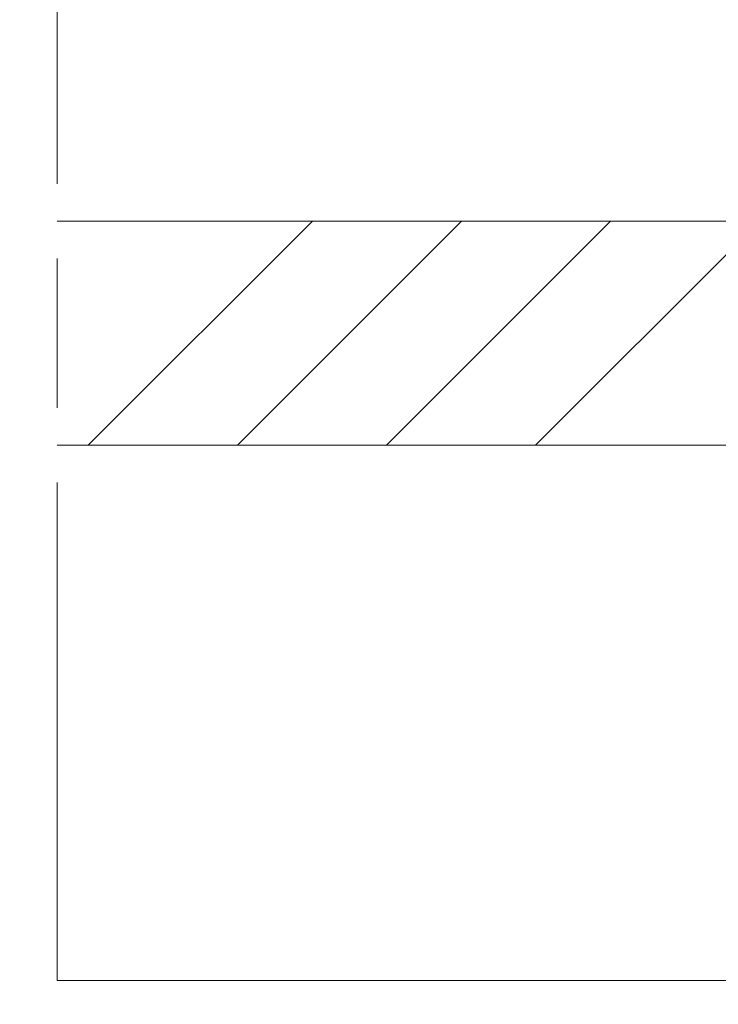
# Model space of a CAD drawing. Units: millimetres. Extents: x 0 to 439, y -14 to 615.
# Drawn here: x 300 to 314, y 424 to 443 of the extents above; entities that cross this region are included whole.
import ezdxf

# ---------------------------------------------------------------- set-up
doc = ezdxf.new("R2010")
doc.units = ezdxf.units.MM
doc.header["$PDMODE"] = 2
doc.header["$PDSIZE"] = 10
doc.linetypes.add('AM_ISO08W050', pattern=[18, 12, -1.5, 3, -1.5])
for name, color, linetype, lineweight in [('AM_5', 3, 'Continuous', 20), ('AM_7', 4, 'AM_ISO08W050', 18), ('Contour principale', 30, 'Continuous', 15), ('Contour secondaire', 5, 'Continuous', 9)]:
    doc.layers.add(name, color=color, linetype=linetype, lineweight=lineweight)
doc.styles.get("Standard").update_dxf_attribs({"font": 'arial.ttf'})
doc.dimstyles.new('MAL-ISO$0', dxfattribs={"dimtxt": 3, "dimasz": 3, "dimexe": 1, "dimexo": 1, "dimgap": 1.5, "dimtad": 1, "dimtxsty": 'Standard', "dimcen": 0, "dimclrd": 256, "dimclre": 256, "dimclrt": 3, "dimadec": 1, "dimazin": 2, "dimtp": 0.1, "dimtm": 0.1, "dimtfac": 0.71, "dimtmove": 0, "dimatfit": 3, "dimfxl": 1, "dimlwd": -1, "dimlwe": -1, "dimarcsym": 1})

# ---------------------------------------------------------------- blocks, each defined once
blk = doc.blocks.new('*D17')
at = {"layer": 'AM_5', "transparency": 16777216}
for p, q in [((282.6360137933179, 424.2003874204279), (282.6360137933179, 407.6089843012094)), ((316.6452216094294, 424.2002595088498), (316.6452216094294, 407.6089843012094)), ((313.6452216094294, 408.6089843012094), (285.6360137933179, 408.6089843012094))]:
    blk.add_line(p, q, dxfattribs=at)
for points in [[(285.6360137933179, 409.1089843012094), (285.6360137933179, 408.1089843012094), (282.6360137933179, 408.6089843012094)], [(313.6452216094294, 409.1089843012094), (313.6452216094294, 408.1089843012094), (316.6452216094294, 408.6089843012094)]]:
    blk.add_solid(points, dxfattribs=at)
at = {"layer": 'Defpoints', "color": 0, "transparency": 16777216}
for p in [(282.6360137933179, 425.2003874204279), (316.6452216094294, 425.2002595088498), (282.6360137933179, 408.6089843012094)]:
    blk.add_point(p, dxfattribs=at)
at = {"layer": 'AM_5', "color": 3, "transparency": 16777216, "insert": (299.6406177013737, 408.6089843012094), "char_height": 3, "attachment_point": 5}
blk.add_mtext('Clair vitrage =\\PLSF - 246 (684)', dxfattribs=at)
blk = doc.blocks.new('*D18')
at = {"layer": 'AM_5', "transparency": 16777216}
for p, q in [((378.1453240401418, 425.7004334887918), (378.1453240401418, 390.0249986247989)), ((221.1359430267723, 424.2003873483752), (221.1359430267723, 390.0249986247989)), ((375.1453240401418, 391.0249986247989), (224.1359430267723, 391.0249986247989))]:
    blk.add_line(p, q, dxfattribs=at)
for points in [[(224.1359430267723, 391.5249986247989), (224.1359430267723, 390.5249986247989), (221.1359430267723, 391.0249986247989)], [(375.1453240401418, 391.5249986247989), (375.1453240401418, 390.5249986247989), (378.1453240401418, 391.0249986247989)]]:
    blk.add_solid(points, dxfattribs=at)
at = {"layer": 'Defpoints', "color": 0, "transparency": 16777216}
for p in [(378.1453240401418, 426.7004334887918), (221.1359430267723, 425.2003873483752), (221.1359430267723, 391.0249986247989)]:
    blk.add_point(p, dxfattribs=at)
at = {"layer": 'AM_5', "color": 3, "transparency": 16777216, "insert": (298.4613734634361, 395.1470995797784), "char_height": 4, "attachment_point": 5}
blk.add_mtext('{\\fArial Black|b1|i0|c0|p34;\\C1;Largeur Semi Fixe : LSF (930)}', dxfattribs=at)

msp = doc.modelspace()

# ---------------------------------------------------------------- hatches: boundary and pattern name
at = {"layer": 'Contour secondaire', "ltscale": 3}
h = msp.add_hatch(dxfattribs=at)
h.set_pattern_fill('ANSI34', color=5, scale=0.6666707220058444, angle=1.034598359900395e-06)
h.set_pattern_definition([(45.00000110509895, (-1272.984596021993, -25.47045587610472), (-8.980310921254642, 8.980310574837086), []), (45.00000110509895, (-1269.991157812993, -25.47045581836818), (-8.980310921254642, 8.980310574837086), []), (45.00000110509895, (-1266.997719603992, -25.47045576063209), (-8.980310921254642, 8.980310574837086), []), (45.00000110509895, (-1264.004274728285, -25.47045570289555), (-8.980310921254642, 8.980310574837086), [])])
h.paths.add_polyline_path([(325.6453078769812, 439.4504743052442), (325.6453051437622, 434.9504844039819), (325.6453078769812, 439.4504742578263), (325.6453051310621, 434.950484364427), (300.3716310907851, 434.9508569147404), (300.3717017794145, 439.4508569147652)])

# ---------------------------------------------------------------- linework, layer by layer
at = {"layer": 'AM_7'}
msp.add_line((300.3715560974308, 452.2005236022162), (300.3717767443807, 424.2005235765239), dxfattribs=at)
at = {"layer": 'Contour principale'}
for points in [[(300.3716487069116, 439.4505562064317), (325.6453106863557, 439.450474305226), (325.6453051437622, 434.9504844039819), (300.3716841680164, 434.9505577114854)], [(300.3717767441487, 424.2005530943254), (317.6453081170487, 424.2004761554545)]]:
    msp.add_lwpolyline(points, dxfattribs=at)

# ---------------------------------------------------------------- dimensions: what is measured, and where the dimension line sits
at = {"layer": 'AM_5'}
for base, p1, p2, angle, text, override, picture, middle in [((221.1359430267723, 391.0249986247989), (378.1453240401418, 426.7004334887918), (221.1359430267723, 425.2003873483752), 9.623713195174826e-07, '{\\fArial Black|b1|i0|c0|p34;\\C1;Largeur Semi Fixe : LSF (930)}', {"dimtxt": 4, "dimlfac": 2}, '*D18', (298.4613734634361, 391.0249986247989)), ((282.6360137933179, 408.6089843012094), (316.6452216094294, 425.2002595088498), (282.6360137933179, 425.2003874204279), 9.608080132804498e-07, 'Clair vitrage =\\XLSF - 246 (684)', {"dimtxt": 3, "dimlfac": 2}, '*D17', (299.6406177013737, 408.6089843012094))]:
    dim = msp.add_linear_dim(base=base, p1=p1, p2=p2, angle=angle, text=text, dimstyle='MAL-ISO$0', override=override, dxfattribs=at)
    dim.commit()
    dim.dimension.update_dxf_attribs({"geometry": picture, "text_midpoint": middle, "dimtype": 160})

doc.saveas('drawing.dxf')
